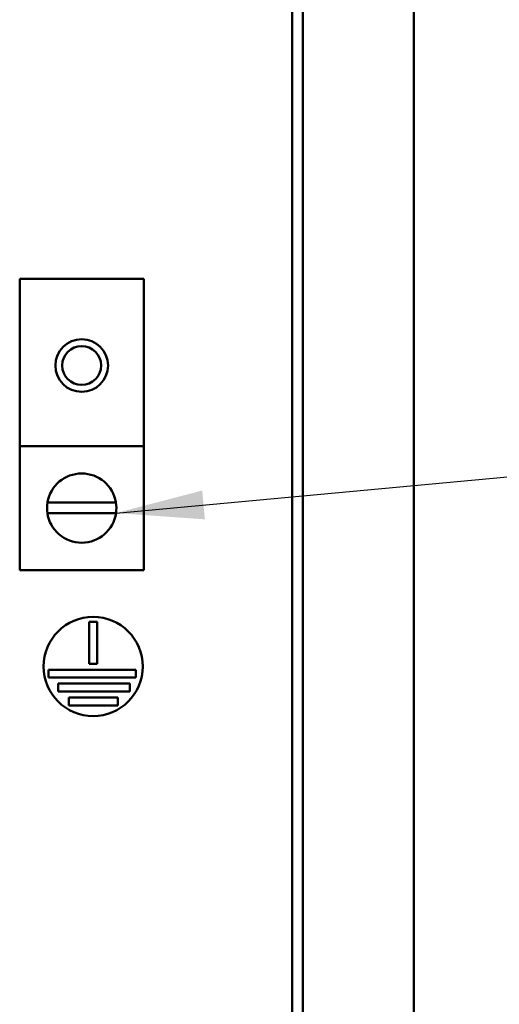
# Model space of a CAD drawing. Units: inches. Extents: x 2.2 to 96.8, y 1.1 to 75.4.
# Drawn here: x 69.8 to 72.2, y 32.5 to 37.4 of the extents above; entities that cross this region are included whole.
import ezdxf

# ---------------------------------------------------------------- set-up
doc = ezdxf.new("R2010")
doc.units = ezdxf.units.IN
doc.header["$LTSCALE"] = 4.5
doc.header["$MEASUREMENT"] = 0
doc.layers.add('Symbol (ANSI)', color=7, linetype='Continuous', lineweight=25)
doc.layers.add('Visible (ANSI)', color=7, linetype='Continuous', lineweight=50)
doc.styles.add('Note Text (ANSI)', font='tahoma.ttf')
doc.dimstyles.new('Default (ANSI)$7', dxfattribs={"dimscale": 4.5, "dimtxt": 0.12, "dimasz": 0.098425, "dimexe": 0.125, "dimexo": 0.0625, "dimgap": 0.031496, "dimtad": 0, "dimtih": 1, "dimtoh": 1, "dimrnd": 1e-08, "dimzin": 0, "dimdsep": 46, "dimtxsty": 'Note Text (ANSI)', "dimcen": 0.09, "dimdle": 0.393701, "dimclrd": 256, "dimclre": 256, "dimclrt": 256, "dimadec": 0, "dimazin": 1, "dimtfac": 1, "dimtofl": 0, "dimtmove": 0, "dimatfit": 3, "dimfxl": 1, "dimtolj": 1, "dimtzin": 4, "dimlwd": -1, "dimlwe": -1, "dimarcsym": 0})

msp = doc.modelspace()

# ---------------------------------------------------------------- linework, layer by layer
at = {"layer": 'Visible (ANSI)'}
for p, q in [((71.1906, 57.0978), (71.1906, 29.7928)), ((71.7506, 57.0978), (71.7506, 29.7928)), ((71.138, 55.1811), (71.138, 32.2075)), ((69.7643, 35.298), (69.7643, 36.1417)), ((69.7643, 36.1417), (70.3893, 36.1417)), ((70.3893, 36.1417), (70.3893, 35.298)), ((70.3893, 35.298), (69.7643, 35.298)), ((69.7643, 35.298), (69.7643, 34.673)), ((70.3893, 34.673), (70.3893, 35.298)), ((69.9045, 35.0146), (70.2491, 35.0146)), ((70.2498, 34.9607), (69.9038, 34.9607)), ((70.3893, 34.673), (69.7643, 34.673)), ((70.1146, 34.201), (70.1146, 34.4124)), ((70.1146, 34.4124), (70.1546, 34.4124)), ((70.1546, 34.4124), (70.1546, 34.201)), ((70.1546, 34.201), (70.1146, 34.201)), ((69.9098, 34.131), (69.9098, 34.171)), ((69.9098, 34.171), (70.3504, 34.171)), ((70.3504, 34.171), (70.3504, 34.131)), ((70.3504, 34.131), (69.9098, 34.131)), ((69.9586, 34.061), (69.9586, 34.101)), ((69.9586, 34.101), (70.3195, 34.101)), ((70.3195, 34.101), (70.3195, 34.061)), ((70.3195, 34.061), (69.9586, 34.061)), ((70.0115, 33.991), (70.0115, 34.031)), ((70.0115, 34.031), (70.2597, 34.031)), ((70.2597, 34.031), (70.2597, 33.991)), ((70.2597, 33.991), (70.0115, 33.991))]:
    msp.add_line(p, q, dxfattribs=at)
for centre, radius in [((70.0768, 35.7042), 0.1326), ((70.0768, 35.7042), 0.098), ((70.1346, 34.1874), 0.25)]:
    msp.add_circle(centre, radius, dxfattribs=at)
for start, end in [(9.609, 170.391), (170.391, 188.1423), (351.8577, 9.609), (188.1423, 351.8577)]:
    msp.add_arc((70.0768, 34.9855), 0.1747, start, end, dxfattribs=at)

# ---------------------------------------------------------------- leaders
at = {"layer": 'Symbol (ANSI)', "annotation_type": 0, "has_hookline": 1, "hookline_direction": 1, "text_width": 0.2321}
msp.add_leader([(70.2498, 34.9607), (76.0979, 35.5)], dimstyle='Default (ANSI)$7', override={"dimtad": 0}, dxfattribs=at)

doc.saveas('drawing.dxf')
